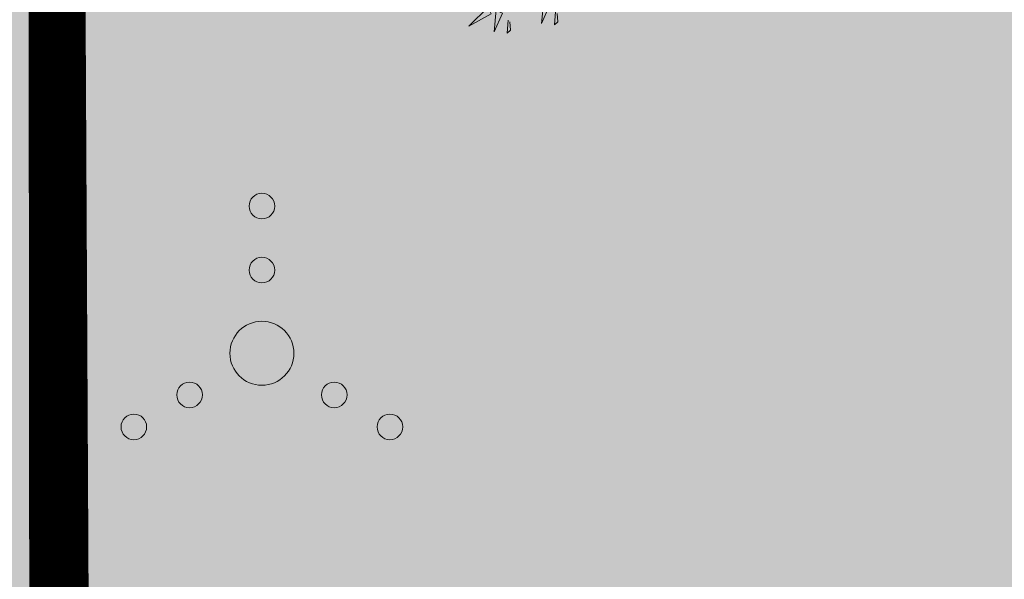
# Model space of a CAD drawing. Units: metres. Extents: x -6 to 545673, y 0 to 6585785.
# Drawn here: x 545072 to 545080, y 6584629 to 6584633 of the extents above; entities that cross this region are included whole.
import ezdxf

# ---------------------------------------------------------------- set-up
doc = ezdxf.new("R2010")
doc.units = ezdxf.units.M
doc.header["$LTSCALE"] = 0.5
for name, color, linetype in [('+PUUD', 86, 'Continuous'), ('OPT_mood-piir', 1, 'Continuous'), ('Planeeritav haljastus', 7, 'Continuous')]:
    doc.layers.add(name, color=color, linetype=linetype)
doc.layers.add('HALJASTUS', color=3, linetype='Continuous', lineweight=0)
doc.layers.add('OPT-halj-muru', color=61, linetype='Continuous', lineweight=25)

# ---------------------------------------------------------------- blocks, each defined once
blk = doc.blocks.new('dsfsdf')
at = {"layer": '+PUUD', "color": 78, "lineweight": 13}
for points in [[(545104.9018, 6584744.3903), (545104.9217, 6584744.3487), (545104.8127, 6584744.2879), (545104.9089, 6584744.3817)], [(545105.1796, 6584744.411), (545105.1691, 6584744.3009), (545105.2095, 6584744.3922), (545105.1867, 6584744.4023)], [(545104.9475, 6584744.3701), (545104.937, 6584744.26), (545104.9774, 6584744.3513), (545104.9546, 6584744.3614)], [(545105.238, 6584744.3577), (545105.232, 6584744.2948), (545105.2492, 6584744.309), (545105.2451, 6584744.3491)], [(545105.0059, 6584744.3168), (545104.9999, 6584744.2539), (545105.0171, 6584744.2681), (545105.013, 6584744.3082)]]:
    blk.add_lwpolyline(points, dxfattribs=at)
blk = doc.blocks.new('VQSA')
at = {"layer": 'HALJASTUS', "linetype": 'Continuous', "lineweight": 0}
for centre, radius in [((0, 2.3), 0.2), ((0, 1.3), 0.2), ((0, 0), 0.5), ((-1.13, -0.65), 0.2), ((1.13, -0.65), 0.2), ((-2, -1.15), 0.2), ((2, -1.15), 0.2)]:
    blk.add_circle(centre, radius, dxfattribs=at)

msp = doc.modelspace()

# ---------------------------------------------------------------- hatches: boundary and pattern name
at = {"layer": 'OPT-halj-muru', "lineweight": 0, "true_color": 0xafd9aa}
h = msp.add_hatch(color=9, dxfattribs=at)
h.dxf.hatch_style = 1
h.paths.add_polyline_path([(545050.4, 6584569.7396), (545073.3188, 6584572.8166), (545072.6535, 6584614.5152), (545072.4303, 6584657.8893), (545072.3566, 6584684.785), (545050.9721, 6584684.427), (545052.0246, 6584631.4227), (545051.8843, 6584623.094)])
at = {"layer": 'OPT-halj-muru', "lineweight": 0, "true_color": 0xd7ebd2}
h = msp.add_hatch(color=254, dxfattribs=at)
h.dxf.hatch_style = 1
h.paths.add_polyline_path([(545072.4244, 6584620.4983), (545126.2816, 6584620.445), (545131.0803, 6584660.1922), (545072.386, 6584660.3895)])

# ---------------------------------------------------------------- linework, layer by layer
at = {"layer": 'OPT_mood-piir', "linetype": 'Continuous', "lineweight": 0, "const_width": 0.3}
msp.add_lwpolyline([(545050.4, 6584569.7396), (545050.4, 6584569.7396), (545073.3188, 6584572.8166), (545072.6535, 6584614.5152), (545072.4303, 6584657.8893), (545072.3566, 6584684.785), (545050.9721, 6584684.427), (545050.9721, 6584684.427), (545052.0246, 6584631.4227), (545051.8843, 6584623.094), (545050.4, 6584569.7396)], dxfattribs=at)
at = {"layer": 'OPT_mood-piir', "lineweight": 0, "const_width": 0.3}
msp.add_lwpolyline([(545072.4244, 6584620.4983), (545126.2816, 6584620.445), (545131.0803, 6584660.1922), (545072.386, 6584660.3895), (545072.4244, 6584620.4983)], dxfattribs=at)

# ---------------------------------------------------------------- block references
at = {"layer": 'HALJASTUS', "linetype": 'Continuous', "lineweight": 0, "xscale": 0.5, "yscale": 0.5, "zscale": 0.5}
msp.add_blockref('VQSA', (545074.0838, 6584630.6106), dxfattribs=at)
at = {"layer": 'Planeeritav haljastus', "lineweight": 9, "xscale": 1.595991089632779, "yscale": 1.595991089632779, "zscale": 1.595991089632779}
msp.add_blockref('dsfsdf', (-324906.7242, -3924560.0442), dxfattribs=at)

doc.saveas('drawing.dxf')
